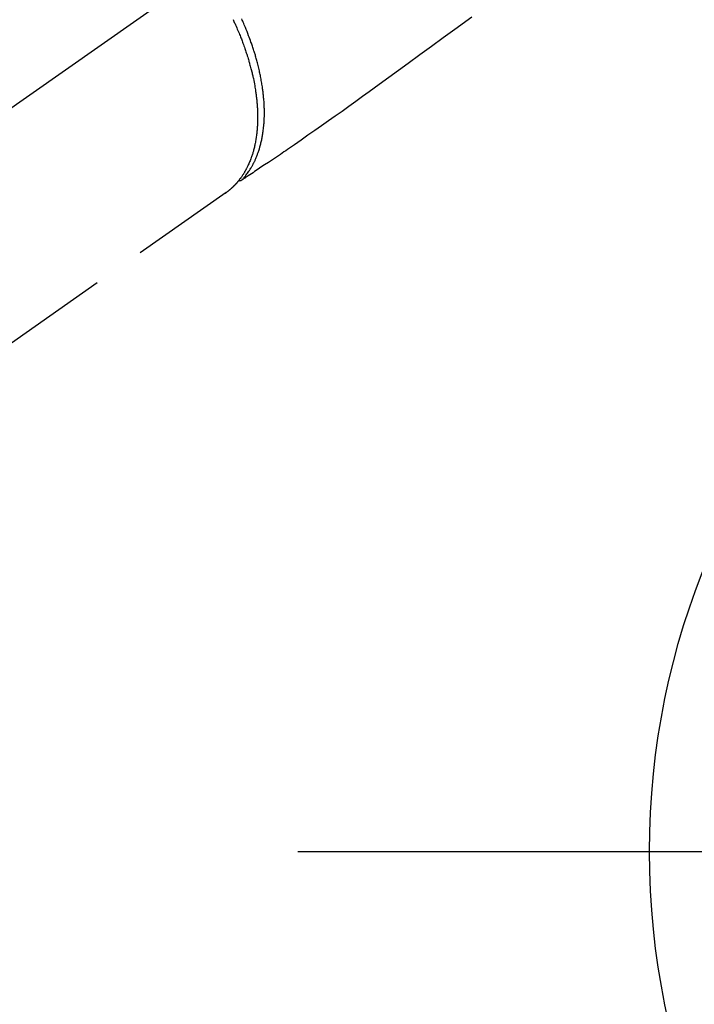
# Model space of a CAD drawing. Extents: x 55896 to 82369, y -11045 to -2175.
# Drawn here: x 71607 to 71687, y -4453 to -4336 of the extents above; entities that cross this region are included whole.
import ezdxf

# ---------------------------------------------------------------- set-up
doc = ezdxf.new("R2010")
doc.units = 0
doc.header["$LTSCALE"] = 50
doc.header["$MEASUREMENT"] = 0
for name, pattern in [('CENTER', [2, 1.25, -0.25, 0.25, -0.25]), ('CENTER2', [1.125, 0.75, -0.125, 0.125, -0.125]), ('HIDDEN', [0.375, 0.25, -0.125])]:
    doc.linetypes.add(name, pattern=pattern)
doc.layers.get('0').update_dxf_attribs({"linetype": 'CONTINUOUS'})
doc.layers.add('150-機器', color=8, linetype='CONTINUOUS')
doc.layers.add('160-文字', color=254, linetype='CONTINUOUS')
doc.styles.add('KH001', font='msgothic.ttc')
doc.dimstyles.new('KH1xx030', dxfattribs={"dimscale": 30, "dimtxt": 2, "dimasz": 0.6, "dimexe": 0.3, "dimexo": 1.2, "dimgap": 0.5, "dimtad": 3, "dimdec": 1, "dimdsep": 46, "dimlunit": 6, "dimtxsty": 'KH001', "dimblk": 'DOT', "dimcen": 1, "dimdle": 1, "dimclrd": 256, "dimclre": 256, "dimclrt": 256, "dimadec": 0, "dimazin": 0, "dimtfac": 1, "dimtdec": 1, "dimtix": 1, "dimtmove": 2, "dimatfit": 3, "dimldrblk": 'CLOSEDBLANK', "dimfxl": 1, "dimtolj": 1, "dimtzin": 0, "dimlwd": -1, "dimlwe": -1, "dimarcsym": 0})

# ---------------------------------------------------------------- blocks, each defined once
blk = doc.blocks.new('F402_H')
at = {"layer": '150-機器', "color": 13, "linetype": 'CENTER2'}
blk.add_line((0, 0), (244.02, -170.86), dxfattribs=at)
at = {"layer": '150-機器', "color": 13, "linetype": 'HIDDEN'}
for p, q in [((141.06, -126.78), (140.96, -126.7)), ((140.96, -126.7), (201.3, -168.96))]:
    blk.add_line(p, q, dxfattribs=at)
for points in [[(111.67, -105.81), (113.69, -107.27), (115.08, -108.28), (116.47, -109.29), (117.86, -110.3), (119.25, -111.31), (120.42, -112.15), (121.58, -113), (122.74, -113.84), (123.91, -114.68), (124.71, -115.27), (125.52, -115.86), (126.33, -116.45), (127.14, -117.03), (127.95, -117.6), (128.77, -118.17), (129.59, -118.74), (130.4, -119.31), (131.21, -119.88), (132.01, -120.45), (132.82, -121.02), (133.63, -121.57), (133.85, -121.72), (134.07, -121.86), (134.29, -122.01), (134.5, -122.15), (134.98, -122.47), (135.45, -122.78), (135.92, -123.1), (136.39, -123.41), (136.69, -123.61), (136.98, -123.81), (137.28, -124), (137.58, -124.2), (137.76, -124.33), (137.95, -124.45), (138.14, -124.58), (138.33, -124.71), (138.4, -124.75), (138.46, -124.79), (138.53, -124.84), (138.6, -124.88), (138.67, -124.93), (138.75, -124.98), (138.82, -125.03), (138.9, -125.08), (138.94, -125.11), (138.98, -125.14), (139.01, -125.16), (139.05, -125.19), (139.07, -125.2), (139.09, -125.21), (139.11, -125.22), (139.12, -125.23), (139.14, -125.24), (139.15, -125.25), (139.16, -125.26), (139.18, -125.27), (139.19, -125.27), (139.2, -125.28), (139.21, -125.28), (139.22, -125.29), (139.23, -125.29), (139.24, -125.29), (139.25, -125.3), (139.26, -125.3), (139.27, -125.3), (139.28, -125.31), (139.3, -125.31), (139.31, -125.31), (139.32, -125.31), (139.33, -125.31), (139.34, -125.31), (139.36, -125.32), (139.36, -125.32), (139.37, -125.32), (139.38, -125.32), (139.38, -125.31), (139.39, -125.31), (139.41, -125.31), (139.42, -125.31), (139.43, -125.31), (139.43, -125.31), (139.43, -125.31), (139.43, -125.31), (139.44, -125.31), (139.45, -125.31), (139.46, -125.31), (139.48, -125.3), (139.49, -125.3)], [(139.11, -125.22), (139.07, -125.18), (139.03, -125.14), (138.99, -125.09), (138.95, -125.05), (138.91, -125), (138.87, -124.96), (138.83, -124.91), (138.79, -124.87), (138.77, -124.84), (138.75, -124.82), (138.73, -124.8), (138.71, -124.77), (138.67, -124.73), (138.63, -124.68), (138.6, -124.63), (138.56, -124.58), (138.48, -124.48), (138.4, -124.37), (138.32, -124.26), (138.25, -124.15), (138.19, -124.06), (138.13, -123.98), (138.08, -123.89), (138.02, -123.8), (137.99, -123.74), (137.95, -123.68), (137.91, -123.61), (137.88, -123.55), (137.83, -123.46), (137.78, -123.38), (137.74, -123.3), (137.69, -123.21), (137.66, -123.15), (137.63, -123.08), (137.59, -123.01), (137.56, -122.94), (137.52, -122.86), (137.49, -122.78), (137.45, -122.71), (137.42, -122.63), (137.38, -122.53), (137.34, -122.44), (137.3, -122.35), (137.27, -122.26), (137.24, -122.18), (137.21, -122.09), (137.18, -122.01), (137.15, -121.93), (137.11, -121.82), (137.07, -121.71), (137.04, -121.6), (137, -121.49), (136.98, -121.41), (136.95, -121.32), (136.93, -121.23), (136.9, -121.14), (136.87, -121.02), (136.84, -120.89), (136.81, -120.77), (136.78, -120.64), (136.75, -120.53), (136.72, -120.41), (136.7, -120.3), (136.68, -120.18), (136.66, -120.06), (136.63, -119.94), (136.61, -119.82), (136.59, -119.7), (136.57, -119.56), (136.55, -119.41), (136.53, -119.26), (136.52, -119.11), (136.51, -119.03), (136.5, -118.94), (136.49, -118.85), (136.48, -118.77), (136.47, -118.65), (136.46, -118.54), (136.45, -118.42), (136.44, -118.31), (136.44, -118.19), (136.43, -118.08), (136.42, -117.96), (136.42, -117.84), (136.42, -117.75), (136.41, -117.66), (136.41, -117.57), (136.41, -117.48), (136.41, -117.36), (136.41, -117.24), (136.41, -117.12), (136.41, -117), (136.41, -116.87), (136.41, -116.73), (136.42, -116.6), (136.42, -116.46), (136.43, -116.31), (136.43, -116.16), (136.44, -116.01), (136.45, -115.86), (136.46, -115.71), (136.47, -115.55), (136.49, -115.4), (136.5, -115.25), (136.52, -115.11), (136.53, -114.97), (136.55, -114.83), (136.56, -114.68), (136.58, -114.57), (136.59, -114.46), (136.61, -114.34), (136.62, -114.23), (136.64, -114.09), (136.67, -113.94), (136.69, -113.8), (136.71, -113.65), (136.74, -113.49), (136.77, -113.34), (136.8, -113.18), (136.83, -113.02), (136.85, -112.88), (136.88, -112.75), (136.91, -112.62), (136.93, -112.49), (136.97, -112.34), (137, -112.19), (137.03, -112.05), (137.07, -111.9), (137.11, -111.74), (137.15, -111.57), (137.19, -111.41), (137.23, -111.25), (137.27, -111.11), (137.3, -110.98), (137.34, -110.84), (137.38, -110.71), (137.41, -110.59), (137.45, -110.47), (137.48, -110.35), (137.52, -110.23), (137.55, -110.12), (137.58, -110.02), (137.61, -109.91), (137.65, -109.81), (137.69, -109.67), (137.74, -109.54), (137.78, -109.4), (137.83, -109.26), (137.87, -109.14), (137.91, -109.02), (137.95, -108.9), (138, -108.77), (138.06, -108.58), (138.13, -108.39), (138.21, -108.2), (138.28, -108.01), (138.37, -107.76), (138.47, -107.52), (138.57, -107.27), (138.67, -107.03), (138.74, -106.87), (138.8, -106.72), (138.87, -106.57), (138.93, -106.42), (138.99, -106.29), (139.05, -106.15), (139.11, -106.01)], [(140.14, -106.09), (140.09, -106.2), (140.04, -106.32), (139.99, -106.43), (139.94, -106.54), (139.86, -106.71), (139.78, -106.89), (139.7, -107.06), (139.63, -107.24), (139.56, -107.4), (139.49, -107.56), (139.42, -107.72), (139.36, -107.88), (139.31, -108), (139.25, -108.13), (139.2, -108.26), (139.15, -108.39), (139.1, -108.51), (139.05, -108.64), (139.01, -108.77), (138.96, -108.9), (138.9, -109.06), (138.84, -109.21), (138.79, -109.37), (138.73, -109.53), (138.69, -109.66), (138.64, -109.79), (138.6, -109.92), (138.56, -110.04), (138.53, -110.14), (138.5, -110.23), (138.47, -110.33), (138.44, -110.42), (138.39, -110.57), (138.35, -110.71), (138.3, -110.85), (138.26, -110.99), (138.24, -111.09), (138.21, -111.18), (138.18, -111.28), (138.16, -111.37), (138.12, -111.51), (138.08, -111.65), (138.04, -111.79), (138, -111.94), (137.99, -112), (137.97, -112.06), (137.95, -112.12), (137.94, -112.18), (137.91, -112.31), (137.88, -112.43), (137.85, -112.56), (137.82, -112.68), (137.8, -112.79), (137.77, -112.9), (137.75, -113.01), (137.72, -113.12), (137.68, -113.33), (137.64, -113.55), (137.6, -113.76), (137.56, -113.98), (137.53, -114.14), (137.5, -114.31), (137.47, -114.48), (137.45, -114.64), (137.43, -114.76), (137.41, -114.88), (137.4, -115), (137.38, -115.12), (137.37, -115.26), (137.35, -115.39), (137.34, -115.52), (137.32, -115.66), (137.31, -115.77), (137.3, -115.89), (137.29, -116.01), (137.28, -116.13), (137.27, -116.26), (137.26, -116.39), (137.25, -116.52), (137.24, -116.65), (137.24, -116.76), (137.23, -116.88), (137.23, -116.99), (137.22, -117.11), (137.22, -117.23), (137.22, -117.36), (137.21, -117.49), (137.21, -117.62), (137.21, -117.7), (137.21, -117.78), (137.21, -117.87), (137.21, -117.95), (137.22, -118.13), (137.22, -118.31), (137.23, -118.49), (137.24, -118.66), (137.24, -118.76), (137.25, -118.85), (137.25, -118.95), (137.26, -119.04), (137.27, -119.16), (137.28, -119.28), (137.29, -119.4), (137.3, -119.52), (137.32, -119.65), (137.33, -119.78), (137.35, -119.91), (137.37, -120.04), (137.38, -120.1), (137.39, -120.16), (137.4, -120.23), (137.41, -120.29), (137.43, -120.43), (137.45, -120.57), (137.48, -120.7), (137.5, -120.84), (137.53, -120.95), (137.55, -121.06), (137.57, -121.17), (137.6, -121.28), (137.63, -121.4), (137.66, -121.52), (137.69, -121.64), (137.72, -121.76), (137.75, -121.85), (137.77, -121.94), (137.8, -122.03), (137.83, -122.13), (137.86, -122.23), (137.9, -122.33), (137.93, -122.43), (137.96, -122.53), (138.01, -122.66), (138.06, -122.79), (138.11, -122.92), (138.17, -123.05), (138.21, -123.17), (138.27, -123.28), (138.32, -123.4), (138.37, -123.51), (138.41, -123.59), (138.45, -123.67), (138.49, -123.75), (138.53, -123.83), (138.56, -123.88), (138.58, -123.93), (138.61, -123.98), (138.64, -124.03), (138.66, -124.07), (138.68, -124.11), (138.7, -124.15), (138.72, -124.19), (138.76, -124.24), (138.79, -124.3), (138.82, -124.36), (138.86, -124.41), (138.88, -124.45), (138.9, -124.49), (138.93, -124.52), (138.95, -124.56), (139, -124.63), (139.05, -124.71), (139.1, -124.78), (139.15, -124.85), (139.17, -124.89), (139.2, -124.93), (139.23, -124.97), (139.26, -125.01), (139.29, -125.04), (139.32, -125.08), (139.35, -125.12), (139.38, -125.16), (139.39, -125.18), (139.41, -125.2), (139.42, -125.22), (139.44, -125.24), (139.45, -125.26), (139.46, -125.27), (139.48, -125.29), (139.49, -125.3), (139.51, -125.33), (139.54, -125.36), (139.56, -125.39), (139.59, -125.42), (139.6, -125.44), (139.61, -125.45), (139.62, -125.46), (139.63, -125.47), (139.64, -125.49), (139.66, -125.5), (139.67, -125.52), (139.69, -125.54), (139.7, -125.56), (139.72, -125.58), (139.74, -125.6), (139.76, -125.62), (139.77, -125.63), (139.78, -125.65), (139.8, -125.66), (139.81, -125.68), (139.83, -125.7), (139.86, -125.72), (139.88, -125.75), (139.9, -125.77), (139.92, -125.79), (139.94, -125.82), (139.96, -125.84), (139.99, -125.86), (140.01, -125.88), (140.03, -125.91), (140.05, -125.93), (140.07, -125.95), (140.09, -125.96), (140.1, -125.98), (140.12, -125.99), (140.13, -126.01), (140.16, -126.03), (140.18, -126.05), (140.2, -126.07), (140.22, -126.09), (140.25, -126.12), (140.27, -126.14), (140.29, -126.16), (140.32, -126.18), (140.33, -126.19), (140.35, -126.21), (140.36, -126.22), (140.38, -126.24), (140.41, -126.26), (140.44, -126.29), (140.47, -126.32), (140.5, -126.34), (140.53, -126.36), (140.55, -126.38), (140.57, -126.4), (140.6, -126.42), (140.62, -126.44), (140.65, -126.46), (140.67, -126.48), (140.69, -126.5), (140.72, -126.52), (140.74, -126.54), (140.77, -126.56), (140.79, -126.58), (140.82, -126.6), (140.84, -126.62), (140.87, -126.64), (140.89, -126.65), (140.91, -126.67), (140.93, -126.68), (140.94, -126.69), (140.96, -126.7)]]:
    blk.add_lwpolyline(points, dxfattribs=at)
blk = doc.blocks.new('_ClosedBlank')
at = {"color": 0, "linetype": 'ByBlock', "lineweight": -2}
for p, q in [((-1, 0.1667), (0, 0)), ((-1, 0.1667), (-1, -0.1667)), ((0, 0), (-1, -0.1667))]:
    blk.add_line(p, q, dxfattribs=at)
blk = doc.blocks.new('_Dot')
at = {"color": 0, "linetype": 'ByBlock', "lineweight": -2}
blk.add_line((-0.5, 0), (-1, 0), dxfattribs=at)
at = {"color": 0, "linetype": 'ByBlock', "const_width": 0.5}
blk.add_lwpolyline([(-0.25, 0, 1), (0.25, 0, 1)], format="xyb", close=True, dxfattribs=at)

msp = doc.modelspace()

# ---------------------------------------------------------------- linework, layer by layer
at = {"layer": '150-機器', "color": 161, "linetype": 'CENTER'}
msp.add_line((71640.05, -4435.06), (71904.85, -4435.06), dxfattribs=at)
at = {"layer": '150-機器', "color": 13}
msp.add_circle((71772.45, -4435.06), 90.5, dxfattribs=at)

# ---------------------------------------------------------------- block references
at = {"layer": '150-機器', "xscale": -1}
msp.add_blockref('F402_H', (71772.46, -4229.87), dxfattribs=at)

# ---------------------------------------------------------------- leaders
at = {"layer": '160-文字', "annotation_type": 0, "has_hookline": 1, "hookline_direction": 1}
for points, text_width in [([(72332.45, -4210.06), (71385.37, -5598.57), (71384.77, -5598.57)], 1240.62), ([(72603.23, -4217.77), (71873.15, -5863.12), (71872.55, -5863.12)], 1630.62), ([(71652.47, -4222.68), (71082.44, -5180.35), (71081.84, -5180.35)], 964.26)]:
    msp.add_leader(points, dimstyle='KH1xx030', override={"dimgap": 0.5, "dimtad": 1}, dxfattribs=dict(at, text_width=text_width))
at = {"layer": '160-文字'}
msp.add_leader([(71892.47, -4230.06), (71099.84, -5180.35)], dimstyle='KH1xx030', override={"dimgap": 0.5, "dimtad": 1}, dxfattribs=at)

doc.saveas('drawing.dxf')
